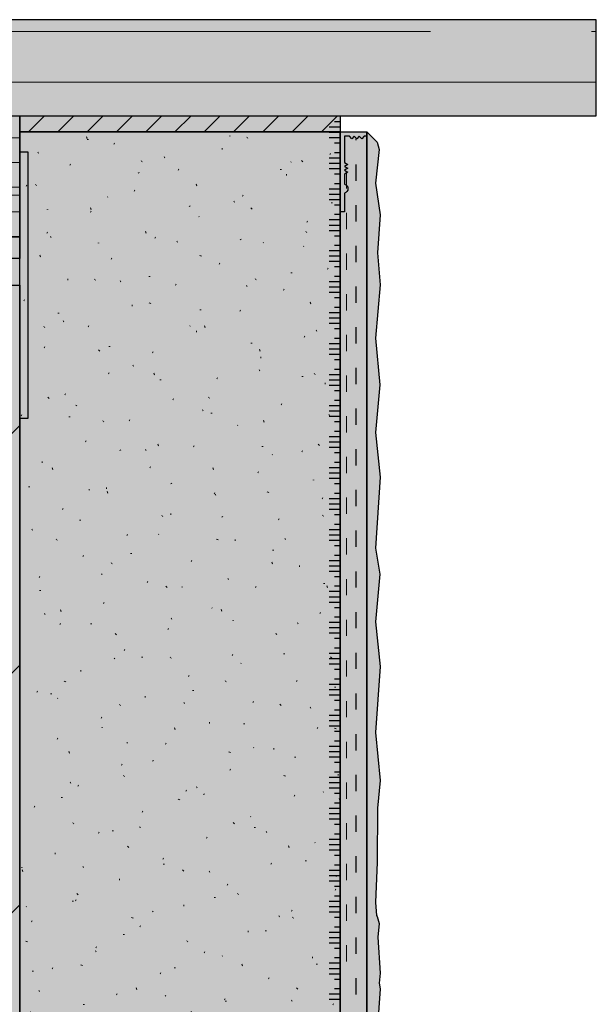
# Model space of a CAD drawing. Units: millimetres. Extents: x -295 to 168, y -415 to 520.
# Drawn here: x 60 to 168, y -135 to 50 of the extents above; entities that cross this region are included whole.
import ezdxf

# ---------------------------------------------------------------- set-up
doc = ezdxf.new("R2010")
doc.units = ezdxf.units.MM
doc.linetypes.add('ISO-03 Gestrichelt mit Abstand', pattern=[7.619999999999999, 3.048, -4.571999999999999])
for name, color, linetype, lineweight in [('_Abdichtungen und Oberputz (3D)', 7, 'Continuous', 9), ('_Dübel (3D)', 7, 'Continuous', 9), ('_Kleben und Armieren (3D)', 7, 'Continuous', 9), ('_Konstruktion Wand (2D)', 7, 'Continuous', 9), ('_Objektlinien (3D)', 7, 'Continuous', 9), ('_WDVS Aufbau (3D)', 7, 'Continuous', 9), ('Beschriftung', 7, 'Continuous', 18), ('Holz-Latten lang hell', 7, 'Continuous', 5), ('Keine', 7, 'Continuous', 9), ('Linie 0.25 mm schwarz', 7, 'Continuous', 25), ('WAND-Entkopplungsband', 7, 'Continuous', 5), ('WD-Duebel und Profile', 7, 'Continuous', 5), ('WD-Dämmputz', 7, 'Continuous', 5), ('WD-Klebemörtel', 7, 'Continuous', 5), ('WD-Oberputz', 7, 'Continuous', 5), ('WD-Sockelplatte', 7, 'Continuous', 5)]:
    doc.layers.add(name, color=color, linetype=linetype, lineweight=lineweight)
for name, color, linetype, lineweight, true_color in [('WAND-Mauerwerk', 7, 'Continuous', 5, 0xcc7f66), ('WAND-Trennvlies', 7, 'Continuous', 5, 0xaac800), ('WD-Armierungsgewebe', 1, 'ISO-03 Gestrichelt mit Abstand', 25, 0xff0000), ('WD-Profil Gewebe', 7, 'ISO-03 Gestrichelt mit Abstand', 18, 0x7dbcfa)]:
    doc.layers.add(name, color=color, linetype=linetype, lineweight=lineweight, true_color=true_color)

# ---------------------------------------------------------------- blocks, each defined once
blk = doc.blocks.new('Konstruktion Wand (2D)')
at = {"layer": 'Holz-Latten lang hell', "linetype": 'Continuous', "lineweight": 0, "true_color": 0xccb79a}
blk.add_hatch(color=253, dxfattribs=at).paths.add_polyline_path([(-9.992423935269471, 49.72413792999578), (-9.992423935269471, 43.72413792999578), (0.007576064730528742, 43.72413792999578), (0.007576064730528742, 31.72413792999578), (168.0113640970958, 31.72413792999578), (168.0113640970958, 49.72413792999578)])
at = {"layer": 'Holz-Latten lang hell', "linetype": 'Continuous', "lineweight": 13, "true_color": 0xe6d2ab}
h = blk.add_hatch(dxfattribs=at)
h.set_pattern_fill('SCHR Latten lang hell', color=254, style=0, pattern_type=2)
h.set_pattern_definition([(0, (0, 0), (111.4213333333333, -9.48266666666666), [211.2156239675464, -30.17366056679235])])
h.paths.add_polyline_path([(-9.992423935269471, 49.72413792999578), (-9.992423935269471, 43.72413792999578), (0.007576064730528742, 43.72413792999578), (0.007576064730528742, 31.72413792999578), (168.0113640970958, 31.72413792999578), (168.0113640970958, 49.72413792999578)])
at = {"layer": 'Holz-Latten lang hell', "linetype": 'Continuous', "lineweight": 35}
h = blk.add_hatch(dxfattribs=at)
h.set_pattern_fill('SCHR Latten lang hell-1', color=255, style=0, pattern_type=2)
h.set_pattern_definition([(0, (15.08683028339618, -15.08683028339618), (12.17583638327033, -108.1878363832703), [193.6760379456, -218.4006385344])])
h.paths.add_polyline_path([(-9.992423935269471, 49.72413792999578), (-9.992423935269471, 43.72413792999578), (0.007576064730528742, 43.72413792999578), (0.007576064730528742, 31.72413792999578), (168.0113640970958, 31.72413792999578), (168.0113640970958, 49.72413792999578)])
at = {"layer": 'Holz-Latten lang hell', "linetype": 'Continuous', "lineweight": 13, "true_color": 0xd4d4d4}
h = blk.add_hatch(dxfattribs=at)
h.set_pattern_fill('SCHR Latten lang hell-2', color=254, style=0, pattern_type=2)
h.set_pattern_definition([(0, (30.17366056679236, -30.17366056679235), (60.34732113358472, -60.34732113358471), [56.56054118399999, -14.14013529599999])])
h.paths.add_polyline_path([(-9.992423935269471, 49.72413792999578), (-9.992423935269471, 43.72413792999578), (0.007576064730528742, 43.72413792999578), (0.007576064730528742, 31.72413792999578), (168.0113640970958, 31.72413792999578), (168.0113640970958, 49.72413792999578)])
at = {"layer": 'WAND-Mauerwerk', "linetype": 'Continuous', "lineweight": 0, "true_color": 0xd9d9d9}
blk.add_hatch(color=254, dxfattribs=at).paths.add_polyline_path([(-240, -75.30141266748947), (-85, -75.30141266748947), (-85, 0), (60, 0), (60, -414.7931915613491), (-240, -414.7931915613491)])
at = {"layer": 'WAND-Mauerwerk', "linetype": 'Continuous', "lineweight": 18, "true_color": 0x37ccbd}
h = blk.add_hatch(dxfattribs=at)
h.set_pattern_fill('SCHR Mauerwerk', color=123, style=0, pattern_type=2)
h.set_pattern_definition([(45, (-22381.7862420354, -14969.56826704244), (-22.45064030267288, 22.45064030267288), [])])
h.paths.add_polyline_path([(-240, -75.30141266748947), (-85, -75.30141266748947), (-85, 0), (60, 0), (60, -414.7931915613491), (-240, -414.7931915613491)])
at = {"layer": 'WD-Klebemörtel', "linetype": 'Continuous', "lineweight": 0, "true_color": 0xe1ecea}
blk.add_hatch(color=254, dxfattribs=at).paths.add_polyline_path([(0.05473634302187236, 31.73691322873839), (0, 0), (60, 0), (60, 5), (5, 5), (5.054736343021872, 31.71136263125316)])
at = {"layer": 'WD-Sockelplatte', "linetype": 'Continuous', "lineweight": 0, "true_color": 0xe0e0ff}
for points in [[(60, 5), (5, 5), (5, 31.72413792999578), (60, 31.72413792999578)], [(60, 5), (5, 5), (5, 21), (60, 21)]]:
    blk.add_hatch(color=254, dxfattribs=at).paths.add_polyline_path(points)
at = {"layer": 'WD-Sockelplatte', "linetype": 'Continuous', "lineweight": 13}
h = blk.add_hatch(dxfattribs=at)
h.set_pattern_fill('SCHR Sockelplatte-1', style=0, pattern_type=2)
h.set_pattern_definition([(180, (32.5, 18.36206896499789), (-4.800615452657625e-16, -4.629921259842511), [])])
h.paths.add_polyline_path([(60, 5), (5, 5), (5, 31.72413792999578), (60, 31.72413792999578)])
h = blk.add_hatch(dxfattribs=at)
h.set_pattern_fill('SCHR Sockelplatte', angle=180, style=0, pattern_type=2)
h.set_pattern_definition([(180, (32.5, 9), (-1.440184635797287e-15, -7.839999999999998), [])])
h.paths.add_polyline_path([(60, 5), (5, 5), (5, 21), (60, 21)])
blk = doc.blocks.new('*U28')
at = {"layer": 'Keine', "color": 6, "linetype": 'Continuous', "lineweight": 25, "true_color": 0xff00ff, "transparency": 33554687}
for p, q in [((120.0000000016516, 28.40891976296473), (120.0000000016516, 28.72413797475659)), ((120.0000000016516, 22.60757619290797), (120.0000000016516, 27.60757619290797)), ((120.0000000016516, 16.80623262285121), (120.0000000016516, 21.80623262285121)), ((120.0000000016516, 11.00488905279445), (120.0000000016516, 16.00488905279445)), ((120.0000000016516, 5.203545482737695), (120.0000000016516, 10.2035454827377)), ((120.0000000016516, -0.5977980873190631), (120.0000000016516, 4.402201912680937)), ((120.0000000016516, -6.399141657375822), (120.0000000016516, -1.399141657375822)), ((120.0000000016516, -12.20048522743258), (120.0000000016516, -7.20048522743258)), ((120.0000000016516, -18.00182879748934), (120.0000000016516, -13.00182879748934)), ((120.0000000016516, -23.8031723675461), (120.0000000016516, -18.8031723675461)), ((120.0000000016516, -29.60451593760286), (120.0000000016516, -24.60451593760286)), ((120.0000000016516, -35.40585950765961), (120.0000000016516, -30.40585950765961)), ((120.0000000016516, -41.20720307771637), (120.0000000016516, -36.20720307771637)), ((120.0000000016516, -47.00854664777313), (120.0000000016516, -42.00854664777313)), ((120.0000000016516, -52.80989021782989), (120.0000000016516, -47.80989021782989)), ((120.0000000016516, -58.61123378788665), (120.0000000016516, -53.61123378788665)), ((120.0000000016516, -64.4125773579434), (120.0000000016516, -59.41257735794341)), ((120.0000000016516, -70.21392092800016), (120.0000000016516, -65.21392092800016)), ((120.0000000016516, -76.01526449805692), (120.0000000016516, -71.01526449805692)), ((120.0000000016516, -81.81660806811368), (120.0000000016516, -76.81660806811368)), ((120.0000000016516, -87.61795163817044), (120.0000000016516, -82.61795163817044)), ((120.0000000016516, -93.4192952082272), (120.0000000016516, -88.4192952082272)), ((120.0000000016516, -99.22063877828396), (120.0000000016516, -94.22063877828396)), ((120.0000000016516, -105.0219823483407), (120.0000000016516, -100.0219823483407)), ((120.0000000016516, -110.8233259183975), (120.0000000016516, -105.8233259183975)), ((120.0000000016516, -116.6246694884542), (120.0000000016516, -111.6246694884542)), ((120.0000000016516, -122.426013058511), (120.0000000016516, -117.426013058511)), ((120.0000000016516, -128.2273566285677), (120.0000000016516, -123.2273566285677)), ((120.0000000016516, -134.0287001986245), (120.0000000016516, -129.0287001986245))]:
    blk.add_line(p, q, dxfattribs=at)
at = {"layer": 'Linie 0.25 mm schwarz', "color": 6, "lineweight": 25, "true_color": 0xff00ff, "transparency": 33554687}
for p, q in [((120.0000000016516, 28.60891976296472), (118.0000000016516, 28.60891976296472)), ((120.0000000016516, 27.60891976296472), (118.0000000016516, 27.60891976296472)), ((120.0000000016516, 26.60891976296472), (119.0000000016516, 26.60891976296472)), ((120.0000000016516, 24.80757619290796), (119.0000000016516, 24.80757619290796)), ((120.0000000016516, 23.80757619290796), (118.0000000016516, 23.80757619290796)), ((120.0000000016516, 22.80757619290796), (118.0000000016516, 22.80757619290796)), ((120.0000000016516, 21.80757619290796), (118.0000000016516, 21.80757619290796)), ((120.0000000016516, 20.80757619290796), (119.0000000016516, 20.80757619290796)), ((120.0000000016516, 19.0062326228512), (119.0000000016516, 19.0062326228512)), ((120.0000000016516, 18.0062326228512), (118.0000000016516, 18.0062326228512)), ((120.0000000016516, 17.0062326228512), (118.0000000016516, 17.0062326228512)), ((120.0000000016516, 16.0062326228512), (118.0000000016516, 16.0062326228512)), ((120.0000000016516, 15.0062326228512), (119.0000000016516, 15.0062326228512)), ((120.0000000016516, 13.20488905279444), (119.0000000016516, 13.20488905279444)), ((120.0000000016516, 12.20488905279444), (118.0000000016516, 12.20488905279444)), ((120.0000000016516, 11.20488905279444), (118.0000000016516, 11.20488905279444)), ((120.0000000016516, 10.20488905279444), (118.0000000016516, 10.20488905279444)), ((120.0000000016516, 9.204889052794442), (119.0000000016516, 9.204889052794442)), ((120.0000000016516, 7.403545482737684), (119.0000000016516, 7.403545482737684)), ((120.0000000016516, 6.403545482737684), (118.0000000016516, 6.403545482737684)), ((120.0000000016516, 5.403545482737684), (118.0000000016516, 5.403545482737684)), ((120.0000000016516, 4.403545482737684), (118.0000000016516, 4.403545482737684)), ((120.0000000016516, 3.403545482737684), (119.0000000016516, 3.403545482737684)), ((120.0000000016516, 0.6022019126809255), (118.0000000016516, 0.6022019126809255)), ((120.0000000016516, 1.602201912680925), (119.0000000016516, 1.602201912680925)), ((120.0000000016516, -0.3977980873190745), (118.0000000016516, -0.3977980873190745)), ((120.0000000016516, -1.397798087319075), (118.0000000016516, -1.397798087319075)), ((120.0000000016516, -2.397798087319075), (119.0000000016516, -2.397798087319075)), ((120.0000000016516, -5.199141657375833), (118.0000000016516, -5.199141657375833)), ((120.0000000016516, -4.199141657375833), (119.0000000016516, -4.199141657375833)), ((120.0000000016516, -6.199141657375833), (118.0000000016516, -6.199141657375833)), ((120.0000000016516, -7.199141657375833), (118.0000000016516, -7.199141657375833)), ((120.0000000016516, -8.199141657375833), (119.0000000016516, -8.199141657375833)), ((120.0000000016516, -11.00048522743259), (118.0000000016516, -11.00048522743259)), ((120.0000000016516, -10.00048522743259), (119.0000000016516, -10.00048522743259)), ((120.0000000016516, -12.00048522743259), (118.0000000016516, -12.00048522743259)), ((120.0000000016516, -13.00048522743259), (118.0000000016516, -13.00048522743259)), ((120.0000000016516, -14.00048522743259), (119.0000000016516, -14.00048522743259)), ((120.0000000016516, -15.80182879748935), (119.0000000016516, -15.80182879748935)), ((120.0000000016516, -16.80182879748935), (118.0000000016516, -16.80182879748935)), ((120.0000000016516, -17.80182879748935), (118.0000000016516, -17.80182879748935)), ((120.0000000016516, -18.80182879748935), (118.0000000016516, -18.80182879748935)), ((120.0000000016516, -19.80182879748935), (119.0000000016516, -19.80182879748935)), ((120.0000000016516, -21.60317236754611), (119.0000000016516, -21.60317236754611)), ((120.0000000016516, -22.60317236754611), (118.0000000016516, -22.60317236754611)), ((120.0000000016516, -23.60317236754611), (118.0000000016516, -23.60317236754611)), ((120.0000000016516, -24.60317236754611), (118.0000000016516, -24.60317236754611)), ((120.0000000016516, -25.60317236754611), (119.0000000016516, -25.60317236754611)), ((120.0000000016516, -27.40451593760287), (119.0000000016516, -27.40451593760287)), ((120.0000000016516, -28.40451593760287), (118.0000000016516, -28.40451593760287)), ((120.0000000016516, -29.40451593760287), (118.0000000016516, -29.40451593760287)), ((120.0000000016516, -30.40451593760287), (118.0000000016516, -30.40451593760287)), ((120.0000000016516, -31.40451593760287), (119.0000000016516, -31.40451593760287)), ((120.0000000016516, -34.20585950765962), (118.0000000016516, -34.20585950765962)), ((120.0000000016516, -33.20585950765962), (119.0000000016516, -33.20585950765962)), ((120.0000000016516, -35.20585950765962), (118.0000000016516, -35.20585950765962)), ((120.0000000016516, -36.20585950765962), (118.0000000016516, -36.20585950765962)), ((120.0000000016516, -37.20585950765962), (119.0000000016516, -37.20585950765962)), ((120.0000000016516, -40.00720307771638), (118.0000000016516, -40.00720307771638)), ((120.0000000016516, -39.00720307771638), (119.0000000016516, -39.00720307771638)), ((120.0000000016516, -41.00720307771638), (118.0000000016516, -41.00720307771638)), ((120.0000000016516, -42.00720307771638), (118.0000000016516, -42.00720307771638)), ((120.0000000016516, -43.00720307771638), (119.0000000016516, -43.00720307771638)), ((120.0000000016516, -45.80854664777314), (118.0000000016516, -45.80854664777314)), ((120.0000000016516, -44.80854664777314), (119.0000000016516, -44.80854664777314)), ((120.0000000016516, -46.80854664777314), (118.0000000016516, -46.80854664777314)), ((120.0000000016516, -47.80854664777314), (118.0000000016516, -47.80854664777314)), ((120.0000000016516, -48.80854664777314), (119.0000000016516, -48.80854664777314)), ((120.0000000016516, -51.6098902178299), (118.0000000016516, -51.6098902178299)), ((120.0000000016516, -50.6098902178299), (119.0000000016516, -50.6098902178299)), ((120.0000000016516, -52.6098902178299), (118.0000000016516, -52.6098902178299)), ((120.0000000016516, -53.6098902178299), (118.0000000016516, -53.6098902178299)), ((120.0000000016516, -54.6098902178299), (119.0000000016516, -54.6098902178299)), ((120.0000000016516, -56.41123378788666), (119.0000000016516, -56.41123378788666)), ((120.0000000016516, -57.41123378788666), (118.0000000016516, -57.41123378788666)), ((120.0000000016516, -58.41123378788666), (118.0000000016516, -58.41123378788666)), ((120.0000000016516, -59.41123378788666), (118.0000000016516, -59.41123378788666)), ((120.0000000016516, -60.41123378788666), (119.0000000016516, -60.41123378788666)), ((120.0000000016516, -62.21257735794342), (119.0000000016516, -62.21257735794342)), ((120.0000000016516, -63.21257735794342), (118.0000000016516, -63.21257735794342)), ((120.0000000016516, -64.21257735794342), (118.0000000016516, -64.21257735794342)), ((120.0000000016516, -65.21257735794342), (118.0000000016516, -65.21257735794342)), ((120.0000000016516, -66.21257735794342), (119.0000000016516, -66.21257735794342)), ((120.0000000016516, -68.01392092800018), (119.0000000016516, -68.01392092800018)), ((120.0000000016516, -69.01392092800018), (118.0000000016516, -69.01392092800018)), ((120.0000000016516, -70.01392092800018), (118.0000000016516, -70.01392092800018)), ((120.0000000016516, -71.01392092800018), (118.0000000016516, -71.01392092800018)), ((120.0000000016516, -72.01392092800018), (119.0000000016516, -72.01392092800018)), ((120.0000000016516, -74.81526449805693), (118.0000000016516, -74.81526449805693)), ((120.0000000016516, -73.81526449805693), (119.0000000016516, -73.81526449805693)), ((120.0000000016516, -75.81526449805693), (118.0000000016516, -75.81526449805693)), ((120.0000000016516, -76.81526449805693), (118.0000000016516, -76.81526449805693)), ((120.0000000016516, -77.81526449805693), (119.0000000016516, -77.81526449805693)), ((120.0000000016516, -80.61660806811369), (118.0000000016516, -80.61660806811369)), ((120.0000000016516, -79.61660806811369), (119.0000000016516, -79.61660806811369)), ((120.0000000016516, -81.61660806811369), (118.0000000016516, -81.61660806811369)), ((120.0000000016516, -82.61660806811369), (118.0000000016516, -82.61660806811369)), ((120.0000000016516, -83.61660806811369), (119.0000000016516, -83.61660806811369)), ((120.0000000016516, -86.41795163817045), (118.0000000016516, -86.41795163817045)), ((120.0000000016516, -85.41795163817045), (119.0000000016516, -85.41795163817045)), ((120.0000000016516, -87.41795163817045), (118.0000000016516, -87.41795163817045)), ((120.0000000016516, -88.41795163817045), (118.0000000016516, -88.41795163817045)), ((120.0000000016516, -89.41795163817045), (119.0000000016516, -89.41795163817045)), ((120.0000000016516, -91.21929520822721), (119.0000000016516, -91.21929520822721)), ((120.0000000016516, -92.21929520822721), (118.0000000016516, -92.21929520822721)), ((120.0000000016516, -93.21929520822721), (118.0000000016516, -93.21929520822721)), ((120.0000000016516, -94.21929520822721), (118.0000000016516, -94.21929520822721)), ((120.0000000016516, -95.21929520822721), (119.0000000016516, -95.21929520822721)), ((120.0000000016516, -97.02063877828397), (119.0000000016516, -97.02063877828397)), ((120.0000000016516, -98.02063877828397), (118.0000000016516, -98.02063877828397)), ((120.0000000016516, -99.02063877828397), (118.0000000016516, -99.02063877828397)), ((120.0000000016516, -100.020638778284), (118.0000000016516, -100.020638778284)), ((120.0000000016516, -101.020638778284), (119.0000000016516, -101.020638778284)), ((120.0000000016516, -102.8219823483407), (119.0000000016516, -102.8219823483407)), ((120.0000000016516, -103.8219823483407), (118.0000000016516, -103.8219823483407)), ((120.0000000016516, -104.8219823483407), (118.0000000016516, -104.8219823483407)), ((120.0000000016516, -105.8219823483407), (118.0000000016516, -105.8219823483407)), ((120.0000000016516, -106.8219823483407), (119.0000000016516, -106.8219823483407)), ((120.0000000016516, -108.6233259183975), (119.0000000016516, -108.6233259183975)), ((120.0000000016516, -109.6233259183975), (118.0000000016516, -109.6233259183975)), ((120.0000000016516, -110.6233259183975), (118.0000000016516, -110.6233259183975)), ((120.0000000016516, -111.6233259183975), (118.0000000016516, -111.6233259183975)), ((120.0000000016516, -112.6233259183975), (119.0000000016516, -112.6233259183975)), ((120.0000000016516, -115.4246694884542), (118.0000000016516, -115.4246694884542)), ((120.0000000016516, -114.4246694884542), (119.0000000016516, -114.4246694884542)), ((120.0000000016516, -116.4246694884542), (118.0000000016516, -116.4246694884542)), ((120.0000000016516, -117.4246694884542), (118.0000000016516, -117.4246694884542)), ((120.0000000016516, -118.4246694884542), (119.0000000016516, -118.4246694884542)), ((120.0000000016516, -121.226013058511), (118.0000000016516, -121.226013058511)), ((120.0000000016516, -120.226013058511), (119.0000000016516, -120.226013058511)), ((120.0000000016516, -122.226013058511), (118.0000000016516, -122.226013058511)), ((120.0000000016516, -123.226013058511), (118.0000000016516, -123.226013058511)), ((120.0000000016516, -124.226013058511), (119.0000000016516, -124.226013058511)), ((120.0000000016516, -127.0273566285678), (118.0000000016516, -127.0273566285678)), ((120.0000000016516, -126.0273566285678), (119.0000000016516, -126.0273566285678)), ((120.0000000016516, -128.0273566285678), (118.0000000016516, -128.0273566285678)), ((120.0000000016516, -129.0273566285678), (118.0000000016516, -129.0273566285678)), ((120.0000000016516, -130.0273566285678), (119.0000000016516, -130.0273566285678)), ((120.0000000016516, -131.8287001986245), (119.0000000016516, -131.8287001986245)), ((120.0000000016516, -132.8287001986245), (118.0000000016516, -132.8287001986245)), ((120.0000000016516, -133.8287001986245), (118.0000000016516, -133.8287001986245))]:
    blk.add_line(p, q, dxfattribs=at)
blk = doc.blocks.new('*U29')
at = {"layer": 'Keine', "color": 6, "linetype": 'Continuous', "lineweight": 25, "true_color": 0xff00ff, "transparency": 33554687}
for p, q in [((120.0000000016516, 28.40891976296479), (120.0000000016516, 28.72413797475663)), ((120.0000000016516, 22.60757619290803), (120.0000000016516, 27.60757619290803)), ((120.0000000016516, 16.80623262285127), (120.0000000016516, 21.80623262285127)), ((120.0000000016516, 11.00488905279451), (120.0000000016516, 16.00488905279451)), ((120.0000000016516, 5.203545482737752), (120.0000000016516, 10.20354548273775)), ((120.0000000016516, -0.5977980873190063), (120.0000000016516, 4.402201912680994)), ((120.0000000016516, -6.399141657375765), (120.0000000016516, -1.399141657375765)), ((120.0000000016516, -12.20048522743252), (120.0000000016516, -7.200485227432523)), ((120.0000000016516, -18.00182879748928), (120.0000000016516, -13.00182879748928)), ((120.0000000016516, -23.80317236754604), (120.0000000016516, -18.80317236754604)), ((120.0000000016516, -29.6045159376028), (120.0000000016516, -24.6045159376028)), ((120.0000000016516, -35.40585950765956), (120.0000000016516, -30.40585950765956)), ((120.0000000016516, -41.20720307771631), (120.0000000016516, -36.20720307771631)), ((120.0000000016516, -47.00854664777307), (120.0000000016516, -42.00854664777307)), ((120.0000000016516, -52.80989021782983), (120.0000000016516, -47.80989021782983)), ((120.0000000016516, -58.61123378788659), (120.0000000016516, -53.61123378788659)), ((120.0000000016516, -64.41257735794335), (120.0000000016516, -59.41257735794335)), ((120.0000000016516, -70.2139209280001), (120.0000000016516, -65.2139209280001)), ((120.0000000016516, -76.01526449805687), (120.0000000016516, -71.01526449805687)), ((120.0000000016516, -81.81660806811362), (120.0000000016516, -76.81660806811362)), ((120.0000000016516, -87.61795163817038), (120.0000000016516, -82.61795163817038)), ((120.0000000016516, -93.41929520822714), (120.0000000016516, -88.41929520822714)), ((120.0000000016516, -99.2206387782839), (120.0000000016516, -94.2206387782839)), ((120.0000000016516, -105.0219823483407), (120.0000000016516, -100.0219823483407)), ((120.0000000016516, -110.8233259183974), (120.0000000016516, -105.8233259183974)), ((120.0000000016516, -116.6246694884542), (120.0000000016516, -111.6246694884542)), ((120.0000000016516, -122.4260130585109), (120.0000000016516, -117.4260130585109)), ((120.0000000016516, -128.2273566285677), (120.0000000016516, -123.2273566285677)), ((120.0000000016516, -134.0287001986244), (120.0000000016516, -129.0287001986244))]:
    blk.add_line(p, q, dxfattribs=at)
at = {"layer": 'Linie 0.25 mm schwarz', "color": 6, "lineweight": 25, "true_color": 0xff00ff, "transparency": 33554687}
for p, q in [((120.0000000016516, 29.60891976296477), (118.0000000016516, 29.60891976296477)), ((120.0000000016516, 30.60891976296477), (119.0000000016516, 30.60891976296477)), ((120.0000000016516, 28.60891976296477), (118.0000000016516, 28.60891976296477)), ((120.0000000016516, 27.60891976296477), (118.0000000016516, 27.60891976296477)), ((120.0000000016516, 26.60891976296477), (119.0000000016516, 26.60891976296477)), ((120.0000000016516, 24.80757619290802), (119.0000000016516, 24.80757619290802)), ((120.0000000016516, 23.80757619290802), (118.0000000016516, 23.80757619290802)), ((120.0000000016516, 22.80757619290802), (118.0000000016516, 22.80757619290802)), ((120.0000000016516, 21.80757619290802), (118.0000000016516, 21.80757619290802)), ((120.0000000016516, 20.80757619290802), (119.0000000016516, 20.80757619290802)), ((120.0000000016516, 19.00623262285126), (119.0000000016516, 19.00623262285126)), ((120.0000000016516, 18.00623262285126), (118.0000000016516, 18.00623262285126)), ((120.0000000016516, 17.00623262285126), (118.0000000016516, 17.00623262285126)), ((120.0000000016516, 16.00623262285126), (118.0000000016516, 16.00623262285126)), ((120.0000000016516, 15.00623262285126), (119.0000000016516, 15.00623262285126)), ((120.0000000016516, 13.2048890527945), (119.0000000016516, 13.2048890527945)), ((120.0000000016516, 12.2048890527945), (118.0000000016516, 12.2048890527945)), ((120.0000000016516, 11.2048890527945), (118.0000000016516, 11.2048890527945)), ((120.0000000016516, 10.2048890527945), (118.0000000016516, 10.2048890527945)), ((120.0000000016516, 9.204889052794499), (119.0000000016516, 9.204889052794499)), ((120.0000000016516, 7.403545482737741), (119.0000000016516, 7.403545482737741)), ((120.0000000016516, 6.403545482737741), (118.0000000016516, 6.403545482737741)), ((120.0000000016516, 5.403545482737741), (118.0000000016516, 5.403545482737741)), ((120.0000000016516, 4.403545482737741), (118.0000000016516, 4.403545482737741)), ((120.0000000016516, 3.403545482737741), (119.0000000016516, 3.403545482737741)), ((120.0000000016516, 0.6022019126809823), (118.0000000016516, 0.6022019126809823)), ((120.0000000016516, 1.602201912680982), (119.0000000016516, 1.602201912680982)), ((120.0000000016516, -0.3977980873190177), (118.0000000016516, -0.3977980873190177)), ((120.0000000016516, -1.397798087319018), (118.0000000016516, -1.397798087319018)), ((120.0000000016516, -2.397798087319018), (119.0000000016516, -2.397798087319018)), ((120.0000000016516, -5.199141657375776), (118.0000000016516, -5.199141657375776)), ((120.0000000016516, -4.199141657375776), (119.0000000016516, -4.199141657375776)), ((120.0000000016516, -6.199141657375776), (118.0000000016516, -6.199141657375776)), ((120.0000000016516, -7.199141657375776), (118.0000000016516, -7.199141657375776)), ((120.0000000016516, -8.199141657375776), (119.0000000016516, -8.199141657375776)), ((120.0000000016516, -11.00048522743253), (118.0000000016516, -11.00048522743253)), ((120.0000000016516, -10.00048522743253), (119.0000000016516, -10.00048522743253)), ((120.0000000016516, -12.00048522743253), (118.0000000016516, -12.00048522743253)), ((120.0000000016516, -13.00048522743253), (118.0000000016516, -13.00048522743253)), ((120.0000000016516, -14.00048522743253), (119.0000000016516, -14.00048522743253)), ((120.0000000016516, -15.80182879748929), (119.0000000016516, -15.80182879748929)), ((120.0000000016516, -16.80182879748929), (118.0000000016516, -16.80182879748929)), ((120.0000000016516, -17.80182879748929), (118.0000000016516, -17.80182879748929)), ((120.0000000016516, -18.80182879748929), (118.0000000016516, -18.80182879748929)), ((120.0000000016516, -19.80182879748929), (119.0000000016516, -19.80182879748929)), ((120.0000000016516, -21.60317236754605), (119.0000000016516, -21.60317236754605)), ((120.0000000016516, -22.60317236754605), (118.0000000016516, -22.60317236754605)), ((120.0000000016516, -23.60317236754605), (118.0000000016516, -23.60317236754605)), ((120.0000000016516, -24.60317236754605), (118.0000000016516, -24.60317236754605)), ((120.0000000016516, -25.60317236754605), (119.0000000016516, -25.60317236754605)), ((120.0000000016516, -27.40451593760281), (119.0000000016516, -27.40451593760281)), ((120.0000000016516, -28.40451593760281), (118.0000000016516, -28.40451593760281)), ((120.0000000016516, -29.40451593760281), (118.0000000016516, -29.40451593760281)), ((120.0000000016516, -30.40451593760281), (118.0000000016516, -30.40451593760281)), ((120.0000000016516, -31.40451593760281), (119.0000000016516, -31.40451593760281)), ((120.0000000016516, -34.20585950765957), (118.0000000016516, -34.20585950765957)), ((120.0000000016516, -33.20585950765957), (119.0000000016516, -33.20585950765957)), ((120.0000000016516, -35.20585950765957), (118.0000000016516, -35.20585950765957)), ((120.0000000016516, -36.20585950765957), (118.0000000016516, -36.20585950765957)), ((120.0000000016516, -37.20585950765957), (119.0000000016516, -37.20585950765957)), ((120.0000000016516, -40.00720307771633), (118.0000000016516, -40.00720307771633)), ((120.0000000016516, -39.00720307771633), (119.0000000016516, -39.00720307771633)), ((120.0000000016516, -41.00720307771633), (118.0000000016516, -41.00720307771633)), ((120.0000000016516, -42.00720307771633), (118.0000000016516, -42.00720307771633)), ((120.0000000016516, -43.00720307771633), (119.0000000016516, -43.00720307771633)), ((120.0000000016516, -45.80854664777308), (118.0000000016516, -45.80854664777308)), ((120.0000000016516, -44.80854664777308), (119.0000000016516, -44.80854664777308)), ((120.0000000016516, -46.80854664777308), (118.0000000016516, -46.80854664777308)), ((120.0000000016516, -47.80854664777308), (118.0000000016516, -47.80854664777308)), ((120.0000000016516, -48.80854664777308), (119.0000000016516, -48.80854664777308)), ((120.0000000016516, -51.60989021782984), (118.0000000016516, -51.60989021782984)), ((120.0000000016516, -50.60989021782984), (119.0000000016516, -50.60989021782984)), ((120.0000000016516, -52.60989021782984), (118.0000000016516, -52.60989021782984)), ((120.0000000016516, -53.60989021782984), (118.0000000016516, -53.60989021782984)), ((120.0000000016516, -54.60989021782984), (119.0000000016516, -54.60989021782984)), ((120.0000000016516, -56.4112337878866), (119.0000000016516, -56.4112337878866)), ((120.0000000016516, -57.4112337878866), (118.0000000016516, -57.4112337878866)), ((120.0000000016516, -58.4112337878866), (118.0000000016516, -58.4112337878866)), ((120.0000000016516, -59.4112337878866), (118.0000000016516, -59.4112337878866)), ((120.0000000016516, -60.4112337878866), (119.0000000016516, -60.4112337878866)), ((120.0000000016516, -62.21257735794336), (119.0000000016516, -62.21257735794336)), ((120.0000000016516, -63.21257735794336), (118.0000000016516, -63.21257735794336)), ((120.0000000016516, -64.21257735794336), (118.0000000016516, -64.21257735794336)), ((120.0000000016516, -65.21257735794336), (118.0000000016516, -65.21257735794336)), ((120.0000000016516, -66.21257735794336), (119.0000000016516, -66.21257735794336)), ((120.0000000016516, -68.01392092800012), (119.0000000016516, -68.01392092800012)), ((120.0000000016516, -69.01392092800012), (118.0000000016516, -69.01392092800012)), ((120.0000000016516, -70.01392092800012), (118.0000000016516, -70.01392092800012)), ((120.0000000016516, -71.01392092800012), (118.0000000016516, -71.01392092800012)), ((120.0000000016516, -72.01392092800012), (119.0000000016516, -72.01392092800012)), ((120.0000000016516, -74.81526449805688), (118.0000000016516, -74.81526449805688)), ((120.0000000016516, -73.81526449805688), (119.0000000016516, -73.81526449805688)), ((120.0000000016516, -75.81526449805688), (118.0000000016516, -75.81526449805688)), ((120.0000000016516, -76.81526449805688), (118.0000000016516, -76.81526449805688)), ((120.0000000016516, -77.81526449805688), (119.0000000016516, -77.81526449805688)), ((120.0000000016516, -80.61660806811363), (118.0000000016516, -80.61660806811363)), ((120.0000000016516, -79.61660806811363), (119.0000000016516, -79.61660806811363)), ((120.0000000016516, -81.61660806811363), (118.0000000016516, -81.61660806811363)), ((120.0000000016516, -82.61660806811363), (118.0000000016516, -82.61660806811363)), ((120.0000000016516, -83.61660806811363), (119.0000000016516, -83.61660806811363)), ((120.0000000016516, -86.4179516381704), (118.0000000016516, -86.4179516381704)), ((120.0000000016516, -85.4179516381704), (119.0000000016516, -85.4179516381704)), ((120.0000000016516, -87.4179516381704), (118.0000000016516, -87.4179516381704)), ((120.0000000016516, -88.4179516381704), (118.0000000016516, -88.4179516381704)), ((120.0000000016516, -89.4179516381704), (119.0000000016516, -89.4179516381704)), ((120.0000000016516, -91.21929520822715), (119.0000000016516, -91.21929520822715)), ((120.0000000016516, -92.21929520822715), (118.0000000016516, -92.21929520822715)), ((120.0000000016516, -93.21929520822715), (118.0000000016516, -93.21929520822715)), ((120.0000000016516, -94.21929520822715), (118.0000000016516, -94.21929520822715)), ((120.0000000016516, -95.21929520822715), (119.0000000016516, -95.21929520822715)), ((120.0000000016516, -97.02063877828391), (119.0000000016516, -97.02063877828391)), ((120.0000000016516, -98.02063877828391), (118.0000000016516, -98.02063877828391)), ((120.0000000016516, -99.02063877828391), (118.0000000016516, -99.02063877828391)), ((120.0000000016516, -100.0206387782839), (118.0000000016516, -100.0206387782839)), ((120.0000000016516, -101.0206387782839), (119.0000000016516, -101.0206387782839)), ((120.0000000016516, -102.8219823483407), (119.0000000016516, -102.8219823483407)), ((120.0000000016516, -103.8219823483407), (118.0000000016516, -103.8219823483407)), ((120.0000000016516, -104.8219823483407), (118.0000000016516, -104.8219823483407)), ((120.0000000016516, -105.8219823483407), (118.0000000016516, -105.8219823483407)), ((120.0000000016516, -106.8219823483407), (119.0000000016516, -106.8219823483407)), ((120.0000000016516, -108.6233259183974), (119.0000000016516, -108.6233259183974)), ((120.0000000016516, -109.6233259183974), (118.0000000016516, -109.6233259183974)), ((120.0000000016516, -110.6233259183974), (118.0000000016516, -110.6233259183974)), ((120.0000000016516, -111.6233259183974), (118.0000000016516, -111.6233259183974)), ((120.0000000016516, -112.6233259183974), (119.0000000016516, -112.6233259183974)), ((120.0000000016516, -115.4246694884542), (118.0000000016516, -115.4246694884542)), ((120.0000000016516, -114.4246694884542), (119.0000000016516, -114.4246694884542)), ((120.0000000016516, -116.4246694884542), (118.0000000016516, -116.4246694884542)), ((120.0000000016516, -117.4246694884542), (118.0000000016516, -117.4246694884542)), ((120.0000000016516, -118.4246694884542), (119.0000000016516, -118.4246694884542)), ((120.0000000016516, -121.2260130585109), (118.0000000016516, -121.2260130585109)), ((120.0000000016516, -120.2260130585109), (119.0000000016516, -120.2260130585109)), ((120.0000000016516, -122.2260130585109), (118.0000000016516, -122.2260130585109)), ((120.0000000016516, -123.2260130585109), (118.0000000016516, -123.2260130585109)), ((120.0000000016516, -124.2260130585109), (119.0000000016516, -124.2260130585109)), ((120.0000000016516, -127.0273566285677), (118.0000000016516, -127.0273566285677)), ((120.0000000016516, -126.0273566285677), (119.0000000016516, -126.0273566285677)), ((120.0000000016516, -128.0273566285677), (118.0000000016516, -128.0273566285677)), ((120.0000000016516, -129.0273566285677), (118.0000000016516, -129.0273566285677)), ((120.0000000016516, -130.0273566285677), (119.0000000016516, -130.0273566285677)), ((120.0000000016516, -131.8287001986245), (119.0000000016516, -131.8287001986245)), ((120.0000000016516, -132.8287001986245), (118.0000000016516, -132.8287001986245)), ((120.0000000016516, -133.8287001986245), (118.0000000016516, -133.8287001986245))]:
    blk.add_line(p, q, dxfattribs=at)
blk = doc.blocks.new('WDVS Aufbau (3D)')
at = {"layer": 'WAND-Entkopplungsband', "linetype": 'Continuous', "lineweight": 0}
blk.add_hatch(color=203, dxfattribs=at).paths.add_polyline_path([(60.00000000330315, 28.72413790869378), (60.00000000000001, 31.72413790869378), (119.9999999983484, 31.72413797475663), (120.0000000016516, 28.72413797475663)])
at = {"layer": 'WAND-Entkopplungsband', "linetype": 'Continuous', "lineweight": 25}
h = blk.add_hatch(dxfattribs=at)
h.set_pattern_fill('SCHR Entkopplung', color=255, style=0, pattern_type=2)
h.set_pattern_definition([(44.99999999999999, (0, 0), (8.881784197001252e-16, 5.488), [])])
h.paths.add_polyline_path([(60.00000000330315, 28.72413790869378), (60.00000000000001, 31.72413790869378), (119.9999999983484, 31.72413797475663), (120.0000000016516, 28.72413797475663)])
at = {"layer": 'WD-Dämmputz', "linetype": 'Continuous', "lineweight": 0, "true_color": 0xc5d0d0}
blk.add_hatch(color=254, dxfattribs=at).paths.add_polyline_path([(60.00000000165159, -414.7931915613491), (60.00000000165159, -205.0636694379702), (60.00000000330232, 28.72413790869366), (66.66429158269256, 28.72413805544814), (120.0000000016516, 28.72413797475674), (120.0000000016516, -414.7931915613491)])
at = {"layer": 'WD-Dämmputz', "linetype": 'Continuous', "lineweight": 35}
h = blk.add_hatch(dxfattribs=at)
h.set_pattern_fill('SCHR Dämmputz', style=0, pattern_type=2)
h.set_pattern_definition([(-22.00000000652382, (0, 0), (-3.859480523340003, 8.791038953320001), [0.1300000001452382, -12.87000001437859]), (95.999999956808, (-3.001848199999999, -13.5081518), (-7.509895279900003, -13.14465961614), [0.1170000000023053, -19.38300000038191]), (-144.999999968969, (-2.787548399999999, -4.074007600000001), (13.0352844323, -8.339186867439992), [0.1300000001145268, -12.87000001133816])])
h.paths.add_polyline_path([(60.00000000165159, -414.7931915613491), (60.00000000165159, -205.0636694379702), (60.00000000330232, 28.72413790869366), (66.66429158269256, 28.72413805544814), (120.0000000016516, 28.72413797475674), (120.0000000016516, -414.7931915613491)])
at = {"layer": 'WD-Dämmputz', "linetype": 'Continuous', "lineweight": 25}
h = blk.add_hatch(dxfattribs=at)
h.set_pattern_fill('SCHR Dämmputz-1', style=0, pattern_type=2)
h.set_pattern_definition([(13.99999986936973, (1.715389, -4.7172372), (-7.71896104668, -5.789220768499998), [0.1300000001142096, -6.37000000559627]), (-3.774561790203483, (-10.5063036, -7.719085399999995), (-4.073896091460002, 13.72259741632), [0.05862717439254649, -19.48376428978962]), (-68.00000000210963, (24.87231499999999, 5.574766599999999), (40.06961794290001, 9.168628035580005), [0.05849999995495613, -19.44149998503042]), (132.000000038012, (2.7875484, -8.576614800000002), (8.362207784059999, 0.85766233852), [0.06500000005130149, -12.935000010209]), (-16.99999996724881, (-3.8593776, -5.145836800000001), (19.35504483822, 6.017165918400001), [0.1299999998327722, -12.86999998344444])])
h.paths.add_polyline_path([(60.00000000165159, -414.7931915613491), (60.00000000165159, -205.0636694379702), (60.00000000330232, 28.72413790869366), (66.66429158269256, 28.72413805544814), (120.0000000016516, 28.72413797475674), (120.0000000016516, -414.7931915613491)])
at = {"layer": 'WD-Dämmputz', "linetype": 'Continuous', "lineweight": 50}
h = blk.add_hatch(dxfattribs=at)
h.set_pattern_fill('SCHR Dämmputz-2', style=0, pattern_type=2)
h.set_pattern_definition([(-137.0000000191505, (-5.789066400000002, -3.430778), (10.28441378978, -4.417023883739995), [0.1299999998707524, -12.86999998720449])])
h.paths.add_polyline_path([(60.00000000165159, -414.7931915613491), (60.00000000165159, -205.0636694379702), (60.00000000330232, 28.72413790869366), (66.66429158269256, 28.72413805544814), (120.0000000016516, 28.72413797475674), (120.0000000016516, -414.7931915613491)])
at = {"layer": 'WAND-Trennvlies', "color": 152, "true_color": 0x006ad5}
blk.add_solid([(61.5, -25), (60, -25), (61.5, 25), (60, 25)], dxfattribs=at)
at = {"layer": 'Beschriftung', "color": 7}
for name in ['*U29', '*U28']:
    blk.add_blockref(name, (0, 0), dxfattribs=at)
blk = doc.blocks.new('Kleben und Armieren (3D)')
at = {"layer": 'WD-Armierungsgewebe', "flags": 128}
blk.add_lwpolyline([(123.0000000016516, -414.7931915613491), (123.0000000016516, 27.42413797475668)], dxfattribs=at)
at = {"layer": 'WD-Klebemörtel', "color": 254, "true_color": 0xe1ecea}
blk.add_solid([(120.0000000016516, -414.7931915613491), (120.0000000016516, 28.72413800778811), (125.0000000016516, -414.7931915613491), (125.0000000016516, 28.72413800778811)], dxfattribs=at)
blk = doc.blocks.new('Abdichtungen und Oberputz (3D)')
at = {"layer": 'WD-Oberputz', "linetype": 'Continuous', "lineweight": 0, "true_color": 0xf0ac58}
blk.add_hatch(color=43, dxfattribs=at).paths.add_polyline_path([(125.0000000016514, -414.7931915613494), (125.0000000016516, 28.72413800778811), (126.9650550973562, 26.75908294511471), (127.3521670164875, 25.40428457439482), (126.6666666683183, 19.10839510946614), (127.5000000016516, 13.16718310795757), (127.0227851322572, 6.073239797143358), (127.5000000016516, 0.04707227834894923), (126.6666666683183, -9.906829958738328), (127.4302783157138, -18.66772976469467), (126.6666666683183, -27.57812921471866), (127.5000000016516, -35.96627821082545), (126.6666666683183, -49.28631245780063), (127.4302783157138, -54.1370568014526), (126.6666666683183, -63.04745625147636), (127.5000000016516, -71.43560524758384), (126.6666666683183, -83.76229873571599), (127.5000000016516, -92.80415069300959), (127.0067040097085, -97.93603923920107), (126.9811099278915, -108.0776238180626), (126.6666666683183, -115.6532575564658), (126.8208607073863, -118.0950002354463), (126.965055097356, -118.2391946229922), (127.3521670164875, -119.5939929937121), (127.0758061496753, -122.1321937029144), (127.5000000016516, -128.849523625598), (127.3443265477073, -130.7212276686825), (127.5000000016516, -131.8310944601494), (127.0227851322572, -138.9250377709636), (127.5000000016516, -144.951205289758), (127.339853141223, -146.8641087204964), (127.5000000016516, -148.7661152428129), (126.8860154223543, -157.4216910064537), (127.4302783157138, -163.6660073328016), (127.2111762157594, -166.2226566945453), (127.5000000016516, -171.1207647085564), (127.1367527454688, -177.3081892501877), (127.5000000016516, -180.9645557789324), (126.971415078221, -189.4134789179686), (127.2970168638246, -193.7919089400083), (127.0933891618503, -196.9952895403393), (127.4302783157138, -199.1353343695595), (126.858204448463, -205.8107258326276), (127.5000000016516, -212.8554384079288), (127.3244784745681, -214.6671219502504), (127.5000000016516, -216.4338828156908), (126.8989959571811, -225.3239539852711), (127.3521670164875, -232.8669154080951), (127.1858800323475, -234.3941567499841), (127.5000000016516, -237.8024282611165), (127.0835449858552, -242.1349198290094), (127.5000000016516, -245.104016874533), (127.0227851322572, -252.1979601853513), (127.5000000016516, -258.2241277041416), (127.0074889616237, -264.1070157958924), (127.3521670164875, -265.313305873966), (127.1046246339385, -267.5868269342772), (127.5000000016516, -273.8478011937049), (127.3066799299724, -276.1721407044137), (127.5000000016514, -277.5504073404033), (127.0227851322572, -284.6443506512175), (127.5000000016514, -290.6705181700119), (127.3701216253862, -292.2218741620783), (127.5000000016516, -293.7643928109198), (126.8578173337154, -302.817487829657), (127.4302783157138, -309.3853202130553), (127.236362961898, -311.6480715315869), (127.5000000016516, -316.1190422766633), (127.1101457099398, -322.7596815964088), (127.5000000016514, -326.6838686591863), (126.9959140615817, -334.7411990413647), (127.2970168638246, -338.7901865081153), (127.0607393836842, -342.5071989226239), (127.4302783157138, -344.8546472498132), (126.8900448076114, -351.1585012702378), (127.5000000016516, -357.8537159760357), (127.2891119284804, -360.0304430008316), (127.5000000016514, -362.1531956959445), (126.9219319294518, -370.7039972254815), (127.3521670164875, -377.865192976202), (127.1498905164937, -379.7229753810033), (127.5000000016514, -383.5217411413705), (127.1246701146742, -387.4263971277994), (127.5000000016516, -390.1022944426399), (127.0227851322572, -397.1962377534582), (127.5000000016516, -403.2224052722485), (127.0074889616237, -409.1052933639994), (127.3521670164873, -410.311583442073), (127.0758061496751, -412.8497841512753), (127.1985307269589, -414.7931915613491)])
at = {"layer": 'WD-Oberputz', "linetype": 'Continuous', "lineweight": 13}
h = blk.add_hatch(dxfattribs=at)
h.set_pattern_fill('SCHR Oberputz', style=0, pattern_type=2)
h.set_pattern_definition([(-22.00000000652382, (0, 0), (-3.705101302406403, 8.4393973951872), [0.1248000001394287, -12.35520001380344]), (13.99999986936973, (1.64677344, -4.528547712), (-7.410202604812801, -5.55765193776), [0.1248000001096412, -6.115200005372419]), (-3.774561790203483, (-10.086051456, -7.410321984000001), (-3.910940247801601, 13.1736935196672), [0.05628208741684462, -18.70441371819803]), (-68.00000000210963, (23.8774224, 5.351775936), (38.466833225184, 8.801882914156801), [0.05615999995675789, -18.66383998562921]), (95.999999956808, (-2.881774272, -12.967825728), (-7.209499468704001, -12.6188732314944), [0.1123200000022131, -18.60768000036663]), (132.000000038012, (2.676046464, -8.233550208000002), (8.027719472697598, 0.8233558449791993), [0.06240000004924943, -12.41760000980064]), (-16.99999996724882, (-3.705002496, -4.940003328), (18.5808430446912, 5.776479281663998), [0.1247999998394613, -12.35519998410667]), (-144.999999968969, (-2.676046464, -3.911047296), (12.513873055008, -8.005619392742393), [0.1248000001099458, -12.35520001088463]), (-137.0000000191505, (-5.557503744, -3.293546880000001), (9.8730372381888, -4.240342928390396), [0.1247999998759222, -12.3551999877163])])
h.paths.add_polyline_path([(125.0000000016514, -414.7931915613494), (125.0000000016516, 28.72413800778811), (126.9650550973562, 26.75908294511471), (127.3521670164875, 25.40428457439482), (126.6666666683183, 19.10839510946614), (127.5000000016516, 13.16718310795757), (127.0227851322572, 6.073239797143358), (127.5000000016516, 0.04707227834894923), (126.6666666683183, -9.906829958738328), (127.4302783157138, -18.66772976469467), (126.6666666683183, -27.57812921471866), (127.5000000016516, -35.96627821082545), (126.6666666683183, -49.28631245780063), (127.4302783157138, -54.1370568014526), (126.6666666683183, -63.04745625147636), (127.5000000016516, -71.43560524758384), (126.6666666683183, -83.76229873571599), (127.5000000016516, -92.80415069300959), (127.0067040097085, -97.93603923920107), (126.9811099278915, -108.0776238180626), (126.6666666683183, -115.6532575564658), (126.8208607073863, -118.0950002354463), (126.965055097356, -118.2391946229922), (127.3521670164875, -119.5939929937121), (127.0758061496753, -122.1321937029144), (127.5000000016516, -128.849523625598), (127.3443265477073, -130.7212276686825), (127.5000000016516, -131.8310944601494), (127.0227851322572, -138.9250377709636), (127.5000000016516, -144.951205289758), (127.339853141223, -146.8641087204964), (127.5000000016516, -148.7661152428129), (126.8860154223543, -157.4216910064537), (127.4302783157138, -163.6660073328016), (127.2111762157594, -166.2226566945453), (127.5000000016516, -171.1207647085564), (127.1367527454688, -177.3081892501877), (127.5000000016516, -180.9645557789324), (126.971415078221, -189.4134789179686), (127.2970168638246, -193.7919089400083), (127.0933891618503, -196.9952895403393), (127.4302783157138, -199.1353343695595), (126.858204448463, -205.8107258326276), (127.5000000016516, -212.8554384079288), (127.3244784745681, -214.6671219502504), (127.5000000016516, -216.4338828156908), (126.8989959571811, -225.3239539852711), (127.3521670164875, -232.8669154080951), (127.1858800323475, -234.3941567499841), (127.5000000016516, -237.8024282611165), (127.0835449858552, -242.1349198290094), (127.5000000016516, -245.104016874533), (127.0227851322572, -252.1979601853513), (127.5000000016516, -258.2241277041416), (127.0074889616237, -264.1070157958924), (127.3521670164875, -265.313305873966), (127.1046246339385, -267.5868269342772), (127.5000000016516, -273.8478011937049), (127.3066799299724, -276.1721407044137), (127.5000000016514, -277.5504073404033), (127.0227851322572, -284.6443506512175), (127.5000000016514, -290.6705181700119), (127.3701216253862, -292.2218741620783), (127.5000000016516, -293.7643928109198), (126.8578173337154, -302.817487829657), (127.4302783157138, -309.3853202130553), (127.236362961898, -311.6480715315869), (127.5000000016516, -316.1190422766633), (127.1101457099398, -322.7596815964088), (127.5000000016514, -326.6838686591863), (126.9959140615817, -334.7411990413647), (127.2970168638246, -338.7901865081153), (127.0607393836842, -342.5071989226239), (127.4302783157138, -344.8546472498132), (126.8900448076114, -351.1585012702378), (127.5000000016516, -357.8537159760357), (127.2891119284804, -360.0304430008316), (127.5000000016514, -362.1531956959445), (126.9219319294518, -370.7039972254815), (127.3521670164875, -377.865192976202), (127.1498905164937, -379.7229753810033), (127.5000000016514, -383.5217411413705), (127.1246701146742, -387.4263971277994), (127.5000000016516, -390.1022944426399), (127.0227851322572, -397.1962377534582), (127.5000000016516, -403.2224052722485), (127.0074889616237, -409.1052933639994), (127.3521670164873, -410.311583442073), (127.0758061496751, -412.8497841512753), (127.1985307269589, -414.7931915613491)])
blk = doc.blocks.new('Objektlinien (3D)')
at = {"layer": 'Linie 0.25 mm schwarz', "flags": 128}
for points in [[(-9.992423935269471, 49.72413792999578), (-9.992423935269471, 43.72413792999578), (0.007576064730528742, 43.72413792999578), (0.007576064730528742, 31.72413792999578), (168.0113640970958, 31.72413792999578), (168.0113640970958, 49.72413792999578)], [(0.05473634302187236, 31.73691322873839), (0, 0), (60, 0), (60, 5), (5, 5), (5.054736343021872, 31.71136263125316)], [(60, 5), (5, 5), (5, 31.72413792999578), (60, 31.72413792999578)], [(60.00000000330315, 28.72413790869378), (60.00000000000001, 31.72413790869378), (119.9999999983484, 31.72413797475663), (120.0000000016516, 28.72413797475663)], [(61.5, -25), (60, -25), (60, 25), (61.5, 25)], [(-240, -75.30141266748947), (-85, -75.30141266748947), (-85, 0), (60, 0), (60, -414.7931915613491), (-240, -414.7931915613491)]]:
    blk.add_lwpolyline(points, close=True, dxfattribs=at)
for points in [[(60.00000000165159, -414.7931915613491), (60.00000000165159, -205.0636694379702), (60.00000000330232, 28.72413790869366), (66.66429158269256, 28.72413805544814), (120.0000000016516, 28.72413797475674), (120.0000000016516, -414.7931915613491)], [(120.0000000016516, -414.7931915613491), (120.0000000016516, 28.72413800778811), (125.0000000016516, 28.72413800778811), (125.0000000016516, -414.7931915613491)], [(125.0000000016514, -414.7931915613494), (125.0000000016516, 28.72413800778811), (126.9650550973562, 26.75908294511471), (127.3521670164875, 25.40428457439482), (126.6666666683183, 19.10839510946614), (127.5000000016516, 13.16718310795757), (127.0227851322572, 6.073239797143358), (127.5000000016516, 0.04707227834894923), (126.6666666683183, -9.906829958738328), (127.4302783157138, -18.66772976469467), (126.6666666683183, -27.57812921471866), (127.5000000016516, -35.96627821082545), (126.6666666683183, -49.28631245780063), (127.4302783157138, -54.1370568014526), (126.6666666683183, -63.04745625147636), (127.5000000016516, -71.43560524758384), (126.6666666683183, -83.76229873571599), (127.5000000016516, -92.80415069300959), (127.0067040097085, -97.93603923920107), (126.9811099278915, -108.0776238180626), (126.6666666683183, -115.6532575564658), (126.8208607073863, -118.0950002354463), (126.965055097356, -118.2391946229922), (127.3521670164875, -119.5939929937121), (127.0758061496753, -122.1321937029144), (127.5000000016516, -128.849523625598), (127.3443265477073, -130.7212276686825), (127.5000000016516, -131.8310944601494), (127.0227851322572, -138.9250377709636)]]:
    blk.add_lwpolyline(points, dxfattribs=at)
blk = doc.blocks.new('Gruppe-7')
at = {"layer": 'WD-Duebel und Profile', "linetype": 'Continuous', "lineweight": 0, "true_color": 0xc0c0c0}
h = blk.add_hatch(color=9, dxfattribs=at)
edge = h.paths.add_edge_path()
edge.add_line((125.0000000016518, 27.92413797475645), (124.5366666683182, 27.92413797475645))
edge.add_line((124.5366666683182, 27.92413797475645), (124.0733333349849, 27.42413797475668))
edge.add_line((124.0733333349849, 27.42413797475668), (123.6100000016515, 27.92413797475645))
edge.add_line((123.6100000016515, 27.92413797475645), (123.1466666683179, 27.42413797475668))
edge.add_line((123.1466666683179, 27.42413797475668), (122.6833333349845, 27.92413797475645))
edge.add_line((122.6833333349845, 27.92413797475645), (122.2200000016512, 27.42413797475668))
edge.add_line((122.2200000016512, 27.42413797475668), (121.7566666683178, 27.92413797475645))
edge.add_line((121.7566666683178, 27.92413797475645), (121.2933333349844, 27.92413797475645))
edge.add_line((121.2933333349844, 27.92413797475645), (120.8300000016508, 27.92413797475645))
edge.add_line((120.8300000016508, 27.92413797475645), (120.8300000016508, 22.97863328193041))
edge.add_line((120.8300000016508, 22.97863328193041), (121.4525000016503, 22.6178431802178))
edge.add_line((121.4525000016503, 22.6178431802178), (120.8300000016508, 22.24884163948339))
edge.add_line((120.8300000016508, 22.24884163948339), (121.4525000016503, 21.88805153777078))
edge.add_line((121.4525000016503, 21.88805153777078), (120.8300000016508, 21.51904999703636))
edge.add_line((120.8300000016508, 21.51904999703636), (121.4525000016503, 21.15825989532375))
edge.add_line((121.4525000016503, 21.15825989532375), (120.8300000016508, 20.78925835458934))
edge.add_line((120.8300000016508, 20.78925835458934), (120.8300000016508, 18.89168969496889))
edge.add_arc((120.6479312502777, 18.07419392982008), 0.8375251376900964, -77.44427752065081, 77.44427752065081, ccw=False)
edge.add_line((120.8300000016508, 17.25669816467128), (120.8300000016508, 13.72413797475322))
edge.add_line((120.8300000016508, 13.72413797475322), (120.0000000016516, 13.72413797475322))
edge.add_line((120.0000000016516, 13.72413797475322), (120.0000000016516, 28.72413797475663))
edge.add_line((120.0000000016516, 28.72413797475663), (125.0000000016518, 28.72413797475663))
edge.add_line((125.0000000016518, 28.72413797475663), (125.0000000016518, 27.92413797475645))
at = {"layer": 'Linie 0.25 mm schwarz', "flags": 128}
blk.add_lwpolyline([(125.0000000016518, 27.92413797475645), (124.5366666683182, 27.92413797475645), (124.0733333349849, 27.42413797475668), (123.6100000016515, 27.92413797475645), (123.1466666683179, 27.42413797475668), (122.6833333349845, 27.92413797475645), (122.2200000016512, 27.42413797475668), (121.7566666683178, 27.92413797475645), (121.2933333349844, 27.92413797475645), (120.8300000016508, 27.92413797475645), (120.8300000016508, 22.97863328193041), (121.4525000016503, 22.6178431802178), (120.8300000016508, 22.24884163948339), (121.4525000016503, 21.88805153777078), (120.8300000016508, 21.51904999703636), (121.4525000016503, 21.15825989532375), (120.8300000016508, 20.78925835458934), (120.8300000016508, 18.89168969496889, -0.8017856657613638), (120.8300000016508, 17.25669816467128), (120.8300000016508, 13.72413797475322), (120.0000000016516, 13.72413797475322), (120.0000000016516, 28.72413797475663), (125.0000000016518, 28.72413797475663)], format="xyb", close=True, dxfattribs=at)
at = {"layer": 'WD-Profil Gewebe'}
blk.add_line((121.1964235909458, 21.15825989532375), (121.1964235909458, -128.841740104676), dxfattribs=at)
blk = doc.blocks.new('Dübel (3D)')
at = {"layer": 'Keine', "color": 7, "transparency": 33554687}
blk.add_blockref('Gruppe-7', (0, 0), dxfattribs=at)

msp = doc.modelspace()

# ---------------------------------------------------------------- block references
at = {"layer": '_Abdichtungen und Oberputz (3D)'}
msp.add_blockref('Abdichtungen und Oberputz (3D)', (0, 0), dxfattribs=at)
at = {"layer": '_Dübel (3D)'}
msp.add_blockref('Dübel (3D)', (0, 0), dxfattribs=at)
at = {"layer": '_Kleben und Armieren (3D)'}
msp.add_blockref('Kleben und Armieren (3D)', (0, 0), dxfattribs=at)
at = {"layer": '_Konstruktion Wand (2D)'}
msp.add_blockref('Konstruktion Wand (2D)', (0, 0), dxfattribs=at)
at = {"layer": '_Objektlinien (3D)'}
msp.add_blockref('Objektlinien (3D)', (0, 0), dxfattribs=at)
at = {"layer": '_WDVS Aufbau (3D)'}
msp.add_blockref('WDVS Aufbau (3D)', (0, 0), dxfattribs=at)

doc.saveas('drawing.dxf')
